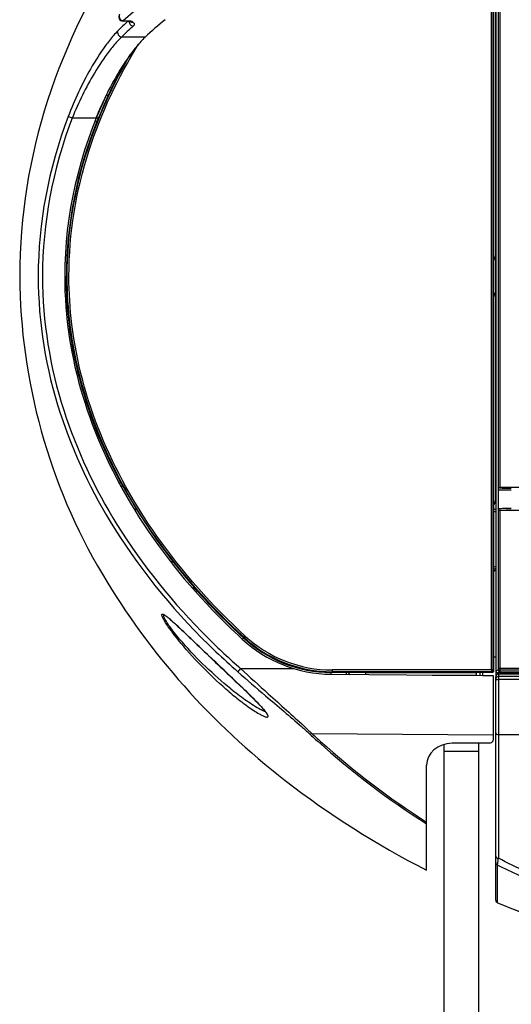
# Model space of a CAD drawing. Units: millimetres. Extents: x 441 to 577, y 290 to 523.
# Drawn here: x 456 to 462, y 477 to 488 of the extents above; entities that cross this region are included whole.
import ezdxf

# ---------------------------------------------------------------- set-up
doc = ezdxf.new("R2010")
doc.units = ezdxf.units.MM
doc.layers.add('GAIKEI', color=7, linetype='Continuous')
doc.layers.add('SUNPO', color=3, linetype='Continuous')
doc.styles.get("Standard").update_dxf_attribs({"font": 'monotxt.shx', "bigfont": 'bigfont.shx'})
doc.dimstyles.get("Standard").update_dxf_attribs({"dimscale": 0, "dimtxt": 2.5, "dimasz": 2.5, "dimexe": 1.25, "dimexo": 2, "dimtad": 1, "dimdec": 8, "dimtxsty": 'Standard', "dimblk": 'OPEN30', "dimcen": 2.5, "dimadec": 8, "dimazin": 2, "dimtfac": 1, "dimtdec": 8, "dimtmove": 0, "dimatfit": 3, "dimldrblk": 'OPEN30', "dimfxl": 1, "dimfrac": 2, "dimarcsym": 0})

# ---------------------------------------------------------------- blocks, each defined once
blk = doc.blocks.new('_Open30')
at = {"color": 0, "linetype": 'ByBlock', "lineweight": -2}
for p, q in [((-1, 0.2679), (0, 0)), ((0, 0), (-1, -0.2679)), ((0, 0), (-1, 0))]:
    blk.add_line(p, q, dxfattribs=at)
blk = doc.blocks.new('*D12')
at = {"layer": 'Defpoints', "color": 0}
for p in [(477.992, 497.765), (455.992, 486.79), (477.992, 486.79)]:
    blk.add_point(p, dxfattribs=at)
at = {"layer": 'SUNPO', "color": 0, "lineweight": -2}
for p, q in [((455.992, 488.79), (455.992, 499.016)), ((477.992, 488.79), (477.992, 499.015)), ((458.492, 497.765), (475.492, 497.765))]:
    blk.add_line(p, q, dxfattribs=at)
at = {"layer": 'SUNPO', "color": 0, "lineweight": -2, "xscale": 2.5, "yscale": 2.5, "zscale": 2.5}
for p, rotation in [((455.992, 497.766), 179.9980919999926), ((477.992, 497.765), 359.9980919999926)]:
    blk.add_blockref('_Open30', p, dxfattribs=dict(at, rotation=rotation))
at = {"layer": 'SUNPO', "color": 0, "insert": (466.992, 499.64), "char_height": 2.5, "attachment_point": 5, "rotation": 359.9981}
blk.add_mtext('220', dxfattribs=at)

msp = doc.modelspace()

# ---------------------------------------------------------------- linework, layer by layer
at = {"layer": 'GAIKEI', "color": 1}
for p, q in [((461.46219391, 480.4104301), (461.46219391, 489.74394687)), ((461.4702441, 480.56249192), (461.4702441, 489.74366597)), ((461.44203153, 480.4104301), (461.44203153, 489.4131376)), ((461.49256148, 488.98096343), (461.49256148, 480.39766681)), ((461.51877646, 488.98096293), (461.51877646, 482.49878461)), ((461.53876424, 488.98096293), (461.53876424, 482.51808699)), ((461.49151388, 482.38151483), (461.49151388, 488.56676794)), ((465.49150988, 482.51809839), (461.53943824, 482.51809839)), ((465.49150988, 482.25413036), (461.53943824, 482.25413036)), ((459.36711321, 479.67539244), (461.46151391, 479.66139105))]:
    msp.add_line(p, q, dxfattribs=at)
at = {"layer": 'GAIKEI', "color": 1, "ltscale": 0.014781}
msp.add_line((457.24413373, 487.9088666), (457.18505569, 487.9112004), dxfattribs=at)
at = {"layer": 'GAIKEI', "color": 1, "ltscale": 0.01478}
msp.add_line((457.24566133, 487.9118503), (457.18658849, 487.9141788), dxfattribs=at)
at = {"layer": 'GAIKEI', "color": 1, "ltscale": 0.003039}
msp.add_line((457.25780632, 487.9113717), (457.24566133, 487.9118503), dxfattribs=at)
at = {"layer": 'GAIKEI', "color": 1, "ltscale": 0.067968}
msp.add_line((457.44034963, 487.72516749), (457.16848311, 487.72682878), dxfattribs=at)
at = {"layer": 'GAIKEI', "color": 1, "ltscale": 0.006383}
msp.add_line((457.01467586, 487.05242106), (456.98914339, 487.05219826), dxfattribs=at)
at = {"layer": 'GAIKEI', "color": 1, "ltscale": 0.01236}
msp.add_line((456.59861228, 486.79065452), (456.55243572, 486.8083193), dxfattribs=at)
at = {"layer": 'GAIKEI', "color": 1, "ltscale": 0.06836}
msp.add_line((456.8720463, 486.78898432), (456.59861058, 486.79065512), dxfattribs=at)
at = {"layer": 'GAIKEI', "color": 1, "ltscale": 0.004959}
msp.add_line((456.88182379, 486.75083956), (456.86339811, 486.75819025), dxfattribs=at)
at = {"layer": 'GAIKEI', "color": 1, "ltscale": 0.00352}
msp.add_line((456.88953819, 486.76261995), (456.88182379, 486.75083956), dxfattribs=at)
at = {"layer": 'GAIKEI', "color": 1, "ltscale": 0.000755}
msp.add_line((456.88182379, 486.75083956), (456.88484459, 486.75078686), dxfattribs=at)
at = {"layer": 'GAIKEI', "color": 1, "ltscale": 0.004944}
msp.add_line((457.15956662, 482.57625404), (457.14218493, 482.56682274), dxfattribs=at)
at = {"layer": 'GAIKEI', "color": 1, "ltscale": 0.002925}
msp.add_line((457.15956622, 482.57625404), (457.16736191, 482.56753124), dxfattribs=at)
at = {"layer": 'GAIKEI', "color": 1, "ltscale": 0.000767}
msp.add_line((457.15956662, 482.57625404), (457.16263281, 482.57630754), dxfattribs=at)
at = {"layer": 'GAIKEI', "color": 1, "ltscale": 0.00092}
for p, q in [((461.51877646, 482.49878461), (461.52137935, 482.49618172)), ((461.51877646, 482.27344404), (461.52137935, 482.27604694))]:
    msp.add_line(p, q, dxfattribs=at)
at = {"layer": 'GAIKEI', "color": 1, "ltscale": 0.055034}
msp.add_line((461.52137935, 482.49618172), (461.52137935, 482.27604694), dxfattribs=at)
at = {"layer": 'GAIKEI', "color": 1, "ltscale": 0.000169}
for p, q in [((461.53876324, 482.51808699), (461.53943824, 482.51809839)), ((461.53876324, 482.25414176), (461.53943824, 482.25413036))]:
    msp.add_line(p, q, dxfattribs=at)
at = {"layer": 'GAIKEI', "color": 1, "ltscale": 0.000682}
for p, q in [((461.53943824, 482.51809839), (461.54136713, 482.5161695)), ((461.53943824, 482.25413036), (461.54136713, 482.25605916))]:
    msp.add_line(p, q, dxfattribs=at)
at = {"layer": 'GAIKEI', "color": 1, "ltscale": 0.006645}
msp.add_line((457.34104043, 482.26697634), (457.31446286, 482.26720824), dxfattribs=at)
at = {"layer": 'GAIKEI', "color": 1, "ltscale": 0.005744}
msp.add_line((461.4702441, 482.27131904), (461.49256148, 482.26586455), dxfattribs=at)
at = {"layer": 'GAIKEI', "color": 1, "ltscale": 0.461505}
msp.add_line((461.51877646, 482.27344404), (461.51877646, 480.42742398), dxfattribs=at)
at = {"layer": 'GAIKEI', "color": 1, "ltscale": 0.45668}
msp.add_line((461.53876424, 482.25414166), (461.53876424, 480.42742398), dxfattribs=at)
at = {"layer": 'GAIKEI', "color": 1, "ltscale": 0.005583}
msp.add_line((461.49256148, 482.23791647), (461.4702437, 482.23708067), dxfattribs=at)
at = {"layer": 'GAIKEI', "color": 1, "ltscale": 0.007062}
msp.add_line((457.76604611, 481.65898355), (457.73779754, 481.65873705), dxfattribs=at)
at = {"layer": 'GAIKEI', "color": 1, "ltscale": 0.162045}
msp.add_line((461.49151388, 481.56112545), (461.49151388, 480.56107395), dxfattribs=at)
at = {"layer": 'GAIKEI', "color": 1, "ltscale": 0.013593}
msp.add_line((458.03714404, 481.33067878), (457.99232678, 481.36146105), dxfattribs=at)
at = {"layer": 'GAIKEI', "color": 1, "ltscale": 0.005309}
msp.add_line((457.99232678, 481.36146105), (458.01355786, 481.36109045), dxfattribs=at)
at = {"layer": 'GAIKEI', "color": 1, "ltscale": 0.004967}
for p, q in [((458.02235945, 481.31740389), (458.03714434, 481.33067878)), ((458.58344079, 480.78812862), (458.59682268, 480.80281651))]:
    msp.add_line(p, q, dxfattribs=at)
at = {"layer": 'GAIKEI', "color": 1, "ltscale": 0.000827}
msp.add_line((458.03714434, 481.33067878), (458.04044993, 481.33062108), dxfattribs=at)
at = {"layer": 'GAIKEI', "color": 1, "ltscale": 0.000263}
msp.add_line((461.49151388, 481.3132907), (461.49256648, 481.3132907), dxfattribs=at)
at = {"layer": 'GAIKEI', "color": 1, "ltscale": 0.000265}
msp.add_line((461.49257468, 480.97998043), (461.49151388, 480.97998043), dxfattribs=at)
at = {"layer": 'GAIKEI', "color": 1, "ltscale": 0.004971}
msp.add_line((458.56355321, 480.76658174), (458.5769401, 480.78128163), dxfattribs=at)
at = {"layer": 'GAIKEI', "color": 1, "ltscale": 0.001796}
msp.add_line((458.58344089, 480.78812852), (458.578569, 480.78285003), dxfattribs=at)
at = {"layer": 'GAIKEI', "color": 7}
for p, q in [((461.4702392, 480.56249225), (461.49151388, 480.56107395)), ((461.4702441, 480.40237741), (461.4702441, 480.56249192)), ((461.49151388, 480.56107395), (461.49151388, 480.33180128)), ((461.34151403, 480.34587957), (461.34151403, 480.38242273)), ((461.45025022, 480.38238963), (461.34151403, 480.38242271)), ((461.34151403, 480.34587959), (461.46151391, 480.34483237)), ((461.46151391, 480.34483237), (461.46151391, 479.60625041)), ((461.49151388, 477.74801146), (461.49151388, 480.33179658)), ((460.89151448, 479.54886986), (460.89151448, 474.2077967)), ((461.41238666, 479.56388425), (460.98627859, 479.56246295)), ((461.29151408, 479.56348095), (461.29151408, 474.23463088)), ((460.69151468, 478.09747611), (460.69151468, 479.3082555))]:
    msp.add_line(p, q, dxfattribs=at)
at = {"layer": 'GAIKEI', "color": 1, "ltscale": 0.153005}
msp.add_line((458.54344413, 480.42743468), (459.15546212, 480.42743468), dxfattribs=at)
at = {"layer": 'GAIKEI', "color": 1, "ltscale": 0.043534}
msp.add_line((459.76177741, 480.37966493), (459.58764879, 480.38118453), dxfattribs=at)
at = {"layer": 'GAIKEI', "color": 1, "ltscale": 0.468485}
msp.add_line((459.58764879, 480.36118535), (461.34151403, 480.34587959), dxfattribs=at)
at = {"layer": 'GAIKEI', "color": 1, "ltscale": 0.4603}
for p, q in [((461.46219391, 480.4104301), (459.60083167, 480.4104301)), ((461.44219993, 480.39044232), (459.60100017, 480.39044232))]:
    msp.add_line(p, q, dxfattribs=at)
at = {"layer": 'GAIKEI', "color": 1, "ltscale": 0.001872}
msp.add_line((459.60100017, 480.39044232), (459.60099787, 480.38295313), dxfattribs=at)
at = {"layer": 'GAIKEI', "color": 1, "ltscale": 0.084386}
msp.add_line((459.93854044, 480.38285033), (459.60099787, 480.38295313), dxfattribs=at)
at = {"layer": 'GAIKEI', "color": 1, "ltscale": 0.00081}
msp.add_line((459.76177741, 480.38290413), (459.76177741, 480.37966493), dxfattribs=at)
at = {"layer": 'GAIKEI', "color": 1, "ltscale": 0.007101}
msp.add_line((459.79017899, 480.37925183), (459.76177741, 480.37966493), dxfattribs=at)
at = {"layer": 'GAIKEI', "color": 1, "ltscale": 0.002673}
msp.add_line((459.79151558, 480.38289513), (459.79151558, 480.37220264), dxfattribs=at)
at = {"layer": 'GAIKEI', "color": 1, "ltscale": 0.000113}
msp.add_line((459.98454609, 480.38864642), (459.98454609, 480.38909652), dxfattribs=at)
at = {"layer": 'GAIKEI', "color": 1, "ltscale": 0.320985}
for p, q in [((461.26848341, 480.38870522), (459.98454609, 480.38909652)), ((461.26848341, 480.38864642), (459.98454609, 480.38864642))]:
    msp.add_line(p, q, dxfattribs=at)
at = {"layer": 'GAIKEI', "color": 1, "ltscale": 0.00215}
msp.add_line((459.98454609, 480.38864642), (459.98839179, 480.38095273), dxfattribs=at)
at = {"layer": 'GAIKEI', "color": 1, "ltscale": 0.319062}
msp.add_line((459.98839179, 480.38095273), (461.26463771, 480.38095273), dxfattribs=at)
at = {"layer": 'GAIKEI', "color": 1, "ltscale": 0.126505}
msp.add_line((460.75811342, 480.35097106), (461.26413241, 480.35097106), dxfattribs=at)
at = {"layer": 'GAIKEI', "color": 1, "ltscale": 0.001104}
msp.add_line((461.26413241, 480.34655516), (461.26413241, 480.35097106), dxfattribs=at)
at = {"layer": 'GAIKEI', "color": 1, "ltscale": 0.00907}
msp.add_line((461.31097986, 480.34614607), (461.31097986, 480.38242773), dxfattribs=at)
at = {"layer": 'GAIKEI', "color": 1, "ltscale": 0.03394}
msp.add_line((461.34151403, 480.38242271), (461.31448906, 480.38243093), dxfattribs=at)
at = {"layer": 'GAIKEI', "color": 1, "ltscale": 0.002847}
for p, q in [((461.45025022, 480.38238963), (461.44219993, 480.39044232)), ((461.4702441, 480.40237741), (461.46219391, 480.4104301))]:
    msp.add_line(p, q, dxfattribs=at)
at = {"layer": 'GAIKEI', "color": 1, "ltscale": 0.007325}
msp.add_line((461.49256148, 480.39766681), (461.51877146, 480.4107678), dxfattribs=at)
at = {"layer": 'GAIKEI', "color": 1, "ltscale": 0.007322}
msp.add_line((461.51256146, 480.37767593), (461.53875924, 480.39077082), dxfattribs=at)
at = {"layer": 'GAIKEI', "color": 1, "ltscale": 0.094117}
msp.add_line((461.51256146, 480.37767593), (461.88903079, 480.37767593), dxfattribs=at)
at = {"layer": 'GAIKEI', "color": 1, "ltscale": 0.004164}
msp.add_line((461.51877646, 480.42742398), (461.51877146, 480.4107678), dxfattribs=at)
at = {"layer": 'GAIKEI', "color": 1, "ltscale": 0.004997}
msp.add_line((461.84252343, 480.42742398), (461.51877646, 480.42742398), dxfattribs=at)
at = {"layer": 'GAIKEI', "color": 1, "ltscale": 0.356576}
msp.add_line((461.52151385, 480.36181475), (461.52151385, 478.23507688), dxfattribs=at)
at = {"layer": 'GAIKEI', "color": 1, "ltscale": 0.042502}
msp.add_line((461.8716804, 480.36181475), (461.52151385, 480.36181475), dxfattribs=at)
at = {"layer": 'GAIKEI', "color": 1, "ltscale": 0.080704}
msp.add_line((461.84432963, 480.33446398), (461.52151385, 480.33446398), dxfattribs=at)
at = {"layer": 'GAIKEI', "color": 1, "ltscale": 0.004249}
msp.add_line((461.53876424, 480.42742398), (461.53875924, 480.4104279), dxfattribs=at)
at = {"layer": 'GAIKEI', "color": 1, "ltscale": 0.004914}
msp.add_line((461.53875924, 480.4104279), (461.53875924, 480.39077082), dxfattribs=at)
at = {"layer": 'GAIKEI', "color": 1, "ltscale": 0.07095}
for p, q in [((461.53875924, 480.4104279), (461.82255935, 480.4104279)), ((461.53875924, 480.39077082), (461.82255935, 480.39077082))]:
    msp.add_line(p, q, dxfattribs=at)
at = {"layer": 'GAIKEI', "color": 1, "ltscale": 0.003965}
for p, q in [((461.58976859, 480.37768063), (461.58976859, 480.36181945)), ((461.65019603, 480.37768063), (461.65019603, 480.36181945))]:
    msp.add_line(p, q, dxfattribs=at)
at = {"layer": 'GAIKEI', "color": 1, "ltscale": 0.08062}
msp.add_line((461.84399543, 480.30068001), (461.52151385, 480.30068001), dxfattribs=at)
at = {"layer": 'GAIKEI', "color": 1, "ltscale": 0.083608}
msp.add_line((461.85594412, 479.66138025), (461.52151385, 479.66138025), dxfattribs=at)
at = {"layer": 'GAIKEI', "color": 1, "ltscale": 0.1}
msp.add_line((460.89151448, 479.47226494), (461.29151408, 479.47226494), dxfattribs=at)
at = {"layer": 'GAIKEI', "color": 1, "ltscale": 0.108868}
msp.add_line((461.51006777, 477.72028089), (461.51035716, 478.15575326), dxfattribs=at)
at = {"layer": 'GAIKEI', "color": 1}
for points in [[(461.46151391, 489.53069201, 0.020298353), (460.17792922, 489.28804402, 0.0227858997), (459.22729989, 489.02115145, 0.0326453897), (458.31035307, 488.65086111, 0.0501201484), (457.42027628, 488.10711586, 0.0176603266), (457.18658849, 487.91417878)], [(457.24413374, 487.90886656, -0.0038950967), (457.24921409, 487.90862276, -0.0079096456), (457.25428706, 487.90825484, -0.0203047758), (457.26185553, 487.90730073, -0.0193898407), (457.26683359, 487.90625308, -0.0330496013), (457.27006686, 487.90523613, -0.0052756775), (457.27085405, 487.90492108)], [(457.29736527, 487.89997425, -0.0526762514), (457.30583788, 487.89286782, -0.0539371901), (457.31051903, 487.8868023, -0.0700110253), (457.31337404, 487.88020559, -0.1411829844), (457.31317958, 487.86830542, -0.0594472733), (457.31063279, 487.86249444, -0.0497431602), (457.30634361, 487.8566121, -0.03003738), (457.30215444, 487.85241089)], [(457.12705955, 487.80055977, 0.0193540373), (457.07593864, 487.74565276, 0.021572501), (456.98296072, 487.62798534, 0.0278121657), (456.80963789, 487.3575917, 0.0387854952), (456.55243458, 486.80832052)], [(457.16848309, 487.72682877, 0.0194752772), (457.11809103, 487.6755201, 0.021910857), (457.02626677, 487.56526388, 0.0285233676), (456.8544805, 487.31070127, 0.0402689356), (456.59861062, 486.79065516)], [(457.44034967, 487.72516751, 0.0192868167), (457.39086334, 487.67440932, 0.0216903845), (457.30013233, 487.56481794, 0.0281565491), (457.12916779, 487.31050954, 0.0393595353), (456.87204634, 486.7889843)], [(456.56023636, 484.96105819, -0.0782434795), (456.79408497, 486.41910922, -0.0609302424), (457.36568754, 487.64593918)], [(456.54042309, 484.96105812, -0.0784460777), (456.77713307, 486.43112706, -0.0542320885), (457.26800309, 487.52168548)], [(457.22560729, 487.46148855, 0.0609221472), (456.71130883, 486.23537664, 0.0678942935), (456.53386058, 484.96105811)], [(456.20514903, 484.96112249, 0.0788730198), (456.45927978, 483.38040812, 0.0617372878), (457.08540936, 482.04740405, 0.0629005888), (458.25900774, 480.62129737, 0.0101043425), (458.51121457, 480.39037591)], [(456.25462952, 484.96110633, 0.077695451), (456.50074258, 483.41301637, 0.0616950736), (457.11524243, 482.09289109, 0.0580903621), (458.16541115, 480.78119806, 0.0157124467), (458.54344416, 480.42743468)], [(456.5110913, 484.96107559, 0.073944956), (456.72069886, 483.57421186, 0.0608553204), (457.27048596, 482.34000717, 0.0570623641), (458.22037098, 481.10288497, 0.0153874012), (458.56355323, 480.76658174)], [(457.1595666, 482.576254, -0.0626219369), (456.67098822, 483.82942882, -0.0607899226), (456.53091675, 484.96106874)], [(456.53386058, 484.96105811, 0.0687936407), (456.71271967, 483.68266983, 0.0611447027), (457.22978477, 482.45485802, 0.0624862023), (458.24250851, 481.11194556, 0.015089214), (458.57856899, 480.78285)], [(458.58344086, 480.78812851, -0.0528196884), (457.5640124, 481.94174816, -0.0565201028), (456.91300277, 483.12054011, -0.0661501061), (456.57520687, 484.39769659, -0.0306313777), (456.54042309, 484.96105835)], [(458.59682268, 480.80281651, -0.053080535), (457.57626645, 481.95881129, -0.0565926464), (456.92863744, 483.13471057, -0.0660476757), (456.59435233, 484.40434841, -0.0304052942), (456.56023636, 484.96105151)], [(461.52137932, 482.49618173, 0.0889735649), (461.52188172, 482.49593664, 0.0397436316), (461.52417977, 482.49545309, 0.0131147755), (461.52812672, 482.49498509, 0.0091586016), (461.53684677, 482.49432682, 0.0054137405), (461.55284694, 482.49355461, 0.0044116963), (461.58377625, 482.49265391, 0.002706427), (461.61989037, 482.49207599, 0.0027422021), (461.67128779, 482.49180047)], [(461.54136711, 482.51616953, 0.0915659969), (461.54173428, 482.51595209, 0.0473353583), (461.54336183, 482.51552031, 0.0163645704), (461.54616667, 482.51509596, 0.0116503281), (461.552522, 482.5144819, 0.0069423466), (461.5647886, 482.51372458, 0.0039838657), (461.58096984, 482.5130628, 0.0039716824), (461.61124774, 482.51230144, 0.0046200887), (461.67128779, 482.51178827)], [(461.52137932, 482.27604697, -0.0889735649), (461.52188172, 482.27629207, -0.0397436316), (461.52417977, 482.27677561, -0.0131147755), (461.52812672, 482.27724361, -0.0091586016), (461.53684677, 482.27790189, -0.0054137405), (461.55284694, 482.27867409, -0.0044116963), (461.58377625, 482.27957479, -0.002706427), (461.61989037, 482.28015272, -0.0027422021), (461.67128779, 482.28042823)], [(461.54136711, 482.25605918, -0.0915659969), (461.54173428, 482.25627661, -0.0473353583), (461.54336183, 482.2567084, -0.0163645704), (461.54616667, 482.25713274, -0.0116503281), (461.552522, 482.25774681, -0.0069423466), (461.5647886, 482.25850413, -0.0039838657), (461.58096984, 482.25916591, -0.0039716824), (461.61124774, 482.25992727, -0.0046200887), (461.67128779, 482.26044044)], [(458.41122902, 480.15769682, -0.0433700285), (457.85559354, 480.71805963, -0.0211283562), (457.70853748, 480.91034957, -0.0140519359), (457.66788438, 480.97268591, -0.0172423161), (457.6482873, 481.00738331, -0.0358091859), (457.63647649, 481.03411921, -0.0401844814), (457.63393026, 481.04381843, -0.0849693332), (457.63376917, 481.05080326, -0.1854000874), (457.63602839, 481.05495853, -0.1757500139), (457.64067205, 481.05625441, -0.078482988), (457.64758397, 481.05475968, -0.0372585253), (457.65658781, 481.05063593, -0.0326882079), (457.68008169, 481.03537086, -0.0145394813), (457.70947279, 481.01239879, -0.0107080484), (457.76123375, 480.96765986, -0.0055677776), (457.83971438, 480.89550377, -0.0024728474), (458.01505055, 480.72874588)], [(458.43041206, 480.19393926, -0.0442929192), (457.87179672, 480.73001804, -0.0172172855), (457.7466862, 480.8843712, -0.010999169), (457.70648287, 480.9404835, -0.0240292603), (457.670148, 480.99895809, -0.0213921834), (457.66134281, 481.01691595, -0.0418220258), (457.65646412, 481.03083885, -0.1074841383), (457.65580833, 481.0402214, -0.3484056928), (457.66104439, 481.04515813, -0.0511535259), (457.66287674, 481.045238)], [(458.01582369, 480.72762709, 0.0014031021), (457.88620095, 480.85126086, 0.0036808936), (457.79899027, 480.93283976, 0.0045275223), (457.75469304, 480.97287637, 0.0102648926), (457.70929736, 481.01165781, 0.0175821814), (457.67962801, 481.03428083, 0.0218180578), (457.66704997, 481.042312, 0.021722945), (457.66207446, 481.04487671, 0.0180126972), (457.66033882, 481.04555972)], [(458.41122902, 480.15769682, 0.012787059), (458.5573081, 480.04048674, 0.0177933128), (458.69627657, 479.94202247, 0.0143012155), (458.75922177, 479.90346116, 0.0162649408), (458.79636224, 479.88378268, 0.0302023876), (458.82746659, 479.87065719, 0.0479368336), (458.84529835, 479.86625462, 0.0779563727), (458.85385055, 479.86638582, 0.1606401821), (458.8593129, 479.86920126, 0.1759560948), (458.86142843, 479.87479167, 0.0891223715), (458.86009634, 479.88310862, 0.043355763), (458.85540074, 479.89396651, 0.0339980328), (458.84261945, 479.91437406, 0.0203458482), (458.81684043, 479.94744974, 0.014797544), (458.7653106, 480.00498456, 0.0081718623), (458.68263895, 480.08960969, 0.0036360367), (458.59175394, 480.17856136, 0.0020196802), (458.40053302, 480.36123331, -0.0013331869), (458.01505063, 480.72874589)], [(458.01582369, 480.72762702, 0.001268478), (458.4425998, 480.32083434, -0.0024700954), (458.60226605, 480.16789567, -0.0071030014), (458.73298717, 480.03806286, -0.0081647974), (458.78351895, 479.98441957, -0.0144186169), (458.81966394, 479.94261029, -0.0250131032), (458.84161041, 479.91302839, -0.0326269216), (458.84851177, 479.90106601, -0.0245039329), (458.85022589, 479.89679603)], [(458.51121453, 480.39037591, 0.0036677695), (458.83234457, 480.11239292, 0.000180725), (459.04527705, 479.93076837, -0.0039145397), (459.24640619, 479.75694593, -0.0056279113), (459.33932271, 479.67328702)], [(458.54344381, 480.42743432, 0.0036910304), (458.86282324, 480.13592489, 0.000183738), (459.07457785, 479.94548648, -0.0039429011), (459.27462363, 479.76319975, -0.0056611771), (459.36711325, 479.67539242)], [(461.31448904, 480.38243097, 0.0055933598), (461.2869786, 480.3821513, 0.0043965068), (461.27614831, 480.38181734, 0.0053354979), (461.27067713, 480.38153966, 0.0109536654), (461.26685225, 480.38122989, 0.0126946037), (461.26560451, 480.38106658, 0.0314033791), (461.26481684, 480.38089965, 0.1036279634), (461.2645326, 480.38077298, 0.0609874139), (461.2644967, 480.38073064)], [(458.43041206, 480.19393926, 0.0148160647), (458.59422253, 480.07030679, 0.0093180485), (458.67292408, 480.01680657, 0.0159032378), (458.75856333, 479.96446095, 0.0147969198), (458.80210068, 479.94142693, 0.0163168007), (458.83055974, 479.92869456)], [(466.19150918, 477.06638124, -0.1018778139), (462.03564776, 477.91032441, -0.0147702063), (461.5103572, 478.15575327)], [(461.51035722, 478.15575357, 0.0157978512), (461.51099737, 478.15776369, 0.0147929387), (461.51198271, 478.16166208, 0.0090132976), (461.5129938, 478.16656562, 0.0074630999), (461.51437392, 478.17456197, 0.0049974934), (461.51578124, 478.18409598, 0.0052338062), (461.51792327, 478.20098864, 0.0044483792), (461.5207973, 478.22772525, 0.00093516), (461.5215139, 478.23507681)], [(466.19140206, 477.12283117, -0.1006966566), (462.16693086, 477.93092812, -0.0186554365), (461.5215139, 478.23507681)]]:
    msp.add_lwpolyline(points, format="xyb", dxfattribs=at)
at = {"layer": 'GAIKEI', "color": 7}
for points in [[(455.99151938, 484.96112232, 0.133153331), (456.94667518, 481.51769896, 0.0952119916), (459.06014911, 479.13412998, 0.0482791275), (460.69151461, 478.09747568)], [(461.46151391, 479.60625037, -0.1778891605), (461.45210976, 479.58128994, -0.0976245579), (461.43786287, 479.57002792, -0.1191836461), (461.41238663, 479.56388428)]]:
    msp.add_lwpolyline(points, format="xyb", dxfattribs=at)
at = {"layer": 'GAIKEI', "color": 1}
for centre, radius, start, end in [((457.18702479, 487.96116155), 0.04999995, 144.865624, 267.742916), ((459.90864237, 484.98605743), 3.95709924, 132.383091, 134.662953), ((459.92352925, 484.92813748), 3.92720837, 131.873654, 134.54974), ((457.18239519, 487.9142832), 0.0041296, 310.794492, 358.5737), ((457.24143043, 487.9119651), 0.0041705, 311.103308, 358.475249), ((457.29043198, 487.93719177), 0.03781726, 236.516242, 280.552676), ((457.25609742, 487.83918197), 0.07347773, 55.830044, 63.374969), ((460.14719473, 484.85601366), 3.94450536, 128.858929, 133.332678), ((456.90190527, 486.80049211), 0.01999998, 157.869964, 255.625851), ((461.39151398, 485.2111115), 0.0999999, 321.933482, 359.999999), ((461.39151398, 484.711112), 0.0999999, 0.000001, 38.066518), ((457.18667629, 482.52672418), 0.01999998, 111.340264, 208.810598), ((461.53921314, 482.49752211), 0.02052978, 91.250463, 176.464846), ((461.39381578, 482.38237363), 0.0990397, 320.507584, 355.525947), ((461.39276698, 482.38147303), 0.0987454, 321.729787, 0.024223), ((461.49461078, 482.38124013), 0.0031193, 130.875967, 174.932207), ((461.53921314, 482.27470664), 0.02052978, 183.535154, 268.749537), ((461.62552815, 481.21899339), 0.40995439, 108.925883, 112.265225), ((461.61726596, 481.33996437), 0.25441135, 119.350969, 125.305501), ((461.49270178, 481.50477121), 0.0015962, 93.769369, 138.888967), ((461.62684645, 481.55629136), 0.13533286, 180.019554, 187.093548), ((461.59171598, 481.55624406), 0.1002021, 179.999352, 188.270727), ((457.99267588, 481.38145803), 0.01999998, 221.054583, 269.000001), ((463.80524537, 486.45922375), 7.71839238, 221.640997, 227.360822), ((459.60082577, 481.89112552), 1.50999849, 227.306937, 269.5), ((459.60145997, 481.89111962), 1.50816669, 227.294159, 269.982444), ((459.60100797, 481.89111822), 1.5006761, 227.306806, 269.999701), ((459.60083267, 481.89111612), 1.48068612, 227.306943, 269.999925), ((459.60100037, 481.89112552), 1.52999847, 227.306937, 269.5), ((460.66989261, 478.54196507), 2.84194486, 138.437391, 139.427561), ((459.81052206, 480.37966433), 0.02039428, 181.161633, 269.989742), ((459.61156416, 480.36309615), 0.37730252, 359.181735, 2.713031), ((461.79388518, 480.35922215), 0.52975567, 177.648785, 180.892327), ((461.52152465, 480.33180688), 0.03000917, 90.020583, 180.019776), ((461.51255356, 480.39766941), 0.01999248, 180.007608, 270.0226), ((461.53347364, 480.77314074), 0.36271154, 267.676678, 270.834887), ((465.7783644, 486.64261377), 9.48856011, 227.2648, 228.08535), ((465.7737422, 486.60166611), 9.43494337, 227.231951, 228.05364), ((465.75116772, 486.6115512), 9.44727575, 228.08223, 237.61762), ((465.74865463, 486.57303714), 9.3968815, 228.050722, 237.440723), ((461.52110375, 478.18334993), 0.02960187, 180.234205, 248.723192)]:
    msp.add_arc(centre, radius, start, end, dxfattribs=at)
at = {"layer": 'GAIKEI', "color": 7}
for centre, radius, start, end in [((461.45026162, 480.40237201), 0.01998188, 269.967158, 0.015417), ((461.52151405, 477.74801166), 0.03000017, 180.000226, 247.570729), ((461.52151405, 477.74796516), 0.03000007, 180.000228, 247.570823), ((465.94865524, 488.48779676), 11.64652114, 247.597641394, 253.759756039)]:
    msp.add_arc(centre, radius, start, end, dxfattribs=at)
for centre, major_axis, ratio, start_param, end_param in [((466.18968849, 484.96181925), (10.19817172, 0.00188839), 0.799074, 2.1400559431, 3.1414462417), ((460.99151858, 479.30475401), (0.29978567, -0.01332366), 0.858502, 1.6263997828, 3.1797267137), ((466.19252548, 484.97093794), (10.20581407, 0.00232912), 0.799522, 4.2355589611, 4.7121069401)]:
    msp.add_ellipse(centre, major_axis=major_axis, ratio=ratio, start_param=start_param, end_param=end_param, dxfattribs=at)
at = {"layer": 'GAIKEI', "color": 1}
for centre, major_axis, ratio, start_param, end_param in [((457.18702449, 487.96116015), (-0.0332087, 0.03737883), 0.879046, 0.2677809597, 2.3415418703), ((457.30259137, 487.89939261), (0.03338089, -0.03722515), 0.880057, 3.8588627936, 5.4790744942), ((456.9718842, 487.73435368), (0.32896102, 0.15933871), 0.235274, 0.1777972707, 0.4150028794), ((457.16891921, 487.77381294), (0.03508233, -0.03562618), 0.889431, 3.3928867258, 5.4377496615), ((464.9760229, 485.53913187), (8.41766889, 1.22983285), 0.726316, 2.6951785131, 3.0359131444), ((465.29852978, 485.46571585), (9.05899515, 1.08297898), 0.729559, 2.7773338903, 3.0545889148), ((465.33309564, 485.47095874), (9.04428188, 1.0835857), 0.726418, 2.7786203185, 3.0547748037), ((464.70971047, 485.53042828), (8.12639721, 1.25423287), 0.736957, 2.7343456052, 3.0283335573), ((461.54136693, 482.49618142), (-0.01414212, -0.01414212), 0.998783, 3.9275998113, 5.497178152), ((461.54136693, 482.27604624), (-0.01414212, 0.01414212), 0.998783, 0.786007151, 2.3555855026), ((461.64151373, 481.32347449), (-0.2999997, 0), 0.999391, 5.2319670299, 5.3200018875), ((461.64151373, 481.30179481), (-0.2999997, 0), 0.999391, 5.2319686526, 5.3200036031), ((461.59151378, 481.3132908), (-0.0999999, 0), 0.99937, 6.2831853072, 6.4279323863), ((461.59151378, 481.18539483), (0.0999999, 0), 0.99937, 3.1415926536, 3.2861697272), ((459.58782319, 480.38118423), (-0.00017453, -0.01999922), 0.008726, 4.7124651328, 6.2831853072), ((459.60100597, 480.4104292), (0, 0.01999998), 0.008727, 1.5707959124, 3.1066847143), ((459.76195171, 480.37966443), (-0.00017453, -0.01999922), 0.008726, 4.7124651411, 6.283185303), ((459.93854034, 480.38110483), (0.05000021, -0.00001525), 0.034921, 0.1200111019, 1.5708014694), ((461.44220593, 480.4104292), (0, 0.01999998), 0.008727, 1.5707963268, 3.1066847388), ((461.44220593, 480.4104292), (0.01414428, 0.01413997), 0.998782, 3.9274476156, 5.4973303452), ((461.52151375, 480.30448141), (-0.02999997, 0), 0.999391, 4.7123889804, 6.2831853072), ((461.53875924, 480.4107679), (0.00894208, -0.01788962), 0.999239, 4.2491677211, 5.8193549676), ((461.52151375, 480.30448141), (-0.02999997, 0), 0.126744, 0, 1.5707963268), ((459.36754981, 479.7136922), (-0.03395135, -0.0367056), 0.624346, 0.2168063556, 0.9663979832), ((461.52151375, 479.68436173), (-0.02999997, 0), 0.766044, 6.2831853072, 7.853981634), ((461.52151375, 478.25805705), (-0.02999997, 0), 0.766044, 0.0000026964, 1.5707963512)]:
    msp.add_ellipse(centre, major_axis=major_axis, ratio=ratio, start_param=start_param, end_param=end_param, dxfattribs=at)

# ---------------------------------------------------------------- dimensions: what is measured, and where the dimension line sits
at = {"layer": 'SUNPO', "color": 3}
dim = msp.add_linear_dim(base=(477.99187456, 497.76481744), p1=(455.99150738, 486.78981972), p2=(477.99150908, 486.78981972), angle=359.998092, text='220', dimstyle='Standard', override={"dimscale": 1}, dxfattribs=at)
dim.commit()
dim.dimension.update_dxf_attribs({"geometry": '*D12', "text_midpoint": (466.99150838, 497.76518376), "dimtype": 128})

doc.saveas('drawing.dxf')
